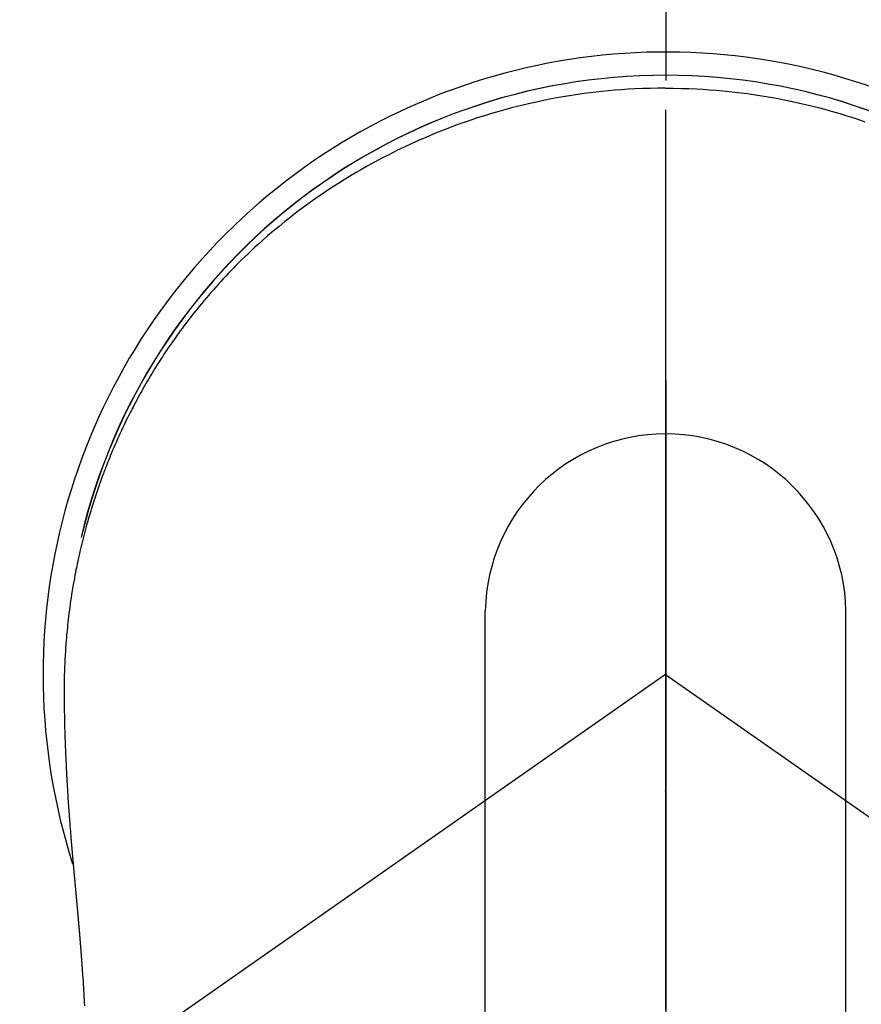
# Model space of a CAD drawing. Extents: x 84007 to 110129, y -32850 to -24450.
# Drawn here: x 87348 to 87383, y -25691 to -25650 of the extents above; entities that cross this region are included whole.
import ezdxf

# ---------------------------------------------------------------- set-up
doc = ezdxf.new("R2010")
doc.units = 0
doc.header["$LTSCALE"] = 50
doc.header["$MEASUREMENT"] = 0
doc.linetypes.add('CENTER', pattern=[2, 1.25, -0.25, 0.25, -0.25])
doc.linetypes.add('CENTER2', pattern=[1.125, 0.75, -0.125, 0.125, -0.125])
doc.layers.add('150-機器', color=8, linetype='CONTINUOUS')
doc.layers.add('166-寸法B', color=11, linetype='CONTINUOUS')

msp = doc.modelspace()

# ---------------------------------------------------------------- linework, layer by layer
at = {"layer": '150-機器', "color": 161, "linetype": 'CENTER2'}
msp.add_line((87375.079, -25540.768), (87375.079, -26032.21), dxfattribs=at)
at = {"layer": '150-機器', "color": 13, "linetype": 'Continuous'}
for p, q in [((87367.57, -25705.904), (87367.57, -25674.143)), ((87382.596, -25705.911), (87382.596, -25674.143))]:
    msp.add_line(p, q, dxfattribs=at)
at = {"layer": '150-機器', "color": 13, "linetype": 'CENTER2'}
for q in [(87131.061, -25847.657), (87619.097, -25847.657)]:
    msp.add_line((87375.079, -25676.794), q, dxfattribs=at)
at = {"layer": '150-機器', "color": 13, "linetype": 'Continuous'}
for points in [[(87375.083, -25652.367), (87374.762, -25652.372), (87374.442, -25652.378), (87374.122, -25652.387), (87373.801, -25652.4), (87373.525, -25652.415), (87373.249, -25652.433), (87372.974, -25652.455), (87372.698, -25652.48), (87372.445, -25652.505), (87372.191, -25652.533), (87371.938, -25652.563), (87371.685, -25652.595), (87371.422, -25652.632), (87371.16, -25652.672), (87370.898, -25652.714), (87370.637, -25652.759), (87370.32, -25652.818), (87370.004, -25652.88), (87369.689, -25652.947), (87369.374, -25653.017), (87369.136, -25653.073), (87368.899, -25653.132), (87368.663, -25653.193), (87368.427, -25653.256), (87368.128, -25653.339), (87367.83, -25653.426), (87367.533, -25653.517), (87367.238, -25653.611), (87367.007, -25653.687), (87366.777, -25653.765), (87366.547, -25653.846), (87366.318, -25653.929), (87366.008, -25654.045), (87365.7, -25654.165), (87365.394, -25654.289), (87365.089, -25654.418), (87364.786, -25654.55), (87364.485, -25654.686), (87364.186, -25654.825), (87363.889, -25654.969), (87363.574, -25655.126), (87363.261, -25655.288), (87362.951, -25655.453), (87362.643, -25655.623), (87362.414, -25655.754), (87362.186, -25655.886), (87361.96, -25656.022), (87361.735, -25656.159), (87361.494, -25656.31), (87361.253, -25656.464), (87361.015, -25656.62), (87360.778, -25656.779), (87360.579, -25656.916), (87360.381, -25657.055), (87360.185, -25657.195), (87359.99, -25657.338), (87359.795, -25657.483), (87359.601, -25657.63), (87359.409, -25657.779), (87359.218, -25657.93), (87358.977, -25658.126), (87358.739, -25658.325), (87358.504, -25658.527), (87358.271, -25658.732), (87358.123, -25658.865), (87357.976, -25658.999), (87357.831, -25659.133), (87357.686, -25659.27), (87357.559, -25659.392), (87357.433, -25659.514), (87357.308, -25659.638), (87357.184, -25659.763), (87357.076, -25659.872), (87356.969, -25659.983), (87356.862, -25660.094), (87356.757, -25660.205), (87356.652, -25660.317), (87356.549, -25660.43), (87356.446, -25660.543), (87356.343, -25660.657), (87356.242, -25660.771), (87356.141, -25660.886), (87356.04, -25661.002), (87355.941, -25661.118), (87355.842, -25661.235), (87355.745, -25661.352), (87355.648, -25661.47), (87355.552, -25661.589), (87355.457, -25661.708), (87355.362, -25661.827), (87355.268, -25661.948), (87355.175, -25662.068), (87355.096, -25662.172), (87355.017, -25662.276), (87354.939, -25662.381), (87354.862, -25662.486), (87354.801, -25662.57), (87354.74, -25662.654), (87354.68, -25662.738), (87354.62, -25662.823), (87354.505, -25662.987), (87354.392, -25663.153), (87354.28, -25663.319), (87354.169, -25663.487), (87354.121, -25663.559), (87354.073, -25663.632), (87354.026, -25663.705), (87353.979, -25663.778), (87353.921, -25663.869), (87353.863, -25663.961), (87353.806, -25664.053), (87353.749, -25664.146), (87353.693, -25664.238), (87353.637, -25664.331), (87353.581, -25664.424), (87353.526, -25664.518), (87353.471, -25664.611), (87353.417, -25664.705), (87353.363, -25664.799), (87353.309, -25664.893), (87353.256, -25664.988), (87353.203, -25665.083), (87353.15, -25665.178), (87353.098, -25665.273), (87353.047, -25665.368), (87352.996, -25665.464), (87352.946, -25665.559), (87352.895, -25665.655), (87352.855, -25665.732), (87352.816, -25665.809), (87352.776, -25665.887), (87352.737, -25665.964), (87352.669, -25666.1), (87352.602, -25666.236), (87352.536, -25666.373), (87352.471, -25666.51), (87352.416, -25666.627), (87352.361, -25666.745), (87352.307, -25666.864), (87352.254, -25666.982), (87352.201, -25667.101), (87352.149, -25667.22), (87352.097, -25667.339), (87352.046, -25667.459), (87352.004, -25667.559), (87351.963, -25667.659), (87351.922, -25667.76), (87351.881, -25667.86), (87351.849, -25667.941), (87351.817, -25668.022), (87351.785, -25668.102), (87351.753, -25668.183), (87351.73, -25668.244), (87351.706, -25668.305), (87351.683, -25668.365), (87351.66, -25668.426), (87351.615, -25668.548), (87351.57, -25668.671), (87351.526, -25668.793), (87351.483, -25668.916), (87351.454, -25668.998), (87351.425, -25669.08), (87351.397, -25669.162), (87351.369, -25669.244), (87351.328, -25669.368), (87351.287, -25669.492), (87351.248, -25669.616), (87351.208, -25669.74), (87351.17, -25669.864), (87351.131, -25669.989), (87351.094, -25670.114), (87351.057, -25670.239), (87351.032, -25670.322), (87351.008, -25670.406), (87350.984, -25670.49), (87350.961, -25670.574), (87350.915, -25670.742), (87350.87, -25670.91), (87350.827, -25671.078), (87350.784, -25671.247), (87350.759, -25671.353), (87350.733, -25671.459), (87350.708, -25671.565), (87350.683, -25671.671), (87350.659, -25671.777), (87350.635, -25671.884), (87350.612, -25671.99), (87350.589, -25672.097), (87350.571, -25672.182), (87350.554, -25672.268), (87350.536, -25672.353), (87350.519, -25672.439), (87350.511, -25672.481), (87350.502, -25672.524), (87350.494, -25672.567), (87350.485, -25672.609), (87350.477, -25672.652), (87350.469, -25672.695), (87350.461, -25672.738), (87350.453, -25672.781), (87350.438, -25672.867), (87350.423, -25672.953), (87350.407, -25673.039), (87350.393, -25673.125), (87350.378, -25673.211), (87350.364, -25673.297), (87350.349, -25673.384), (87350.336, -25673.47), (87350.316, -25673.6), (87350.296, -25673.73), (87350.278, -25673.86), (87350.26, -25673.99), (87350.243, -25674.12), (87350.226, -25674.25), (87350.21, -25674.381), (87350.195, -25674.511), (87350.183, -25674.62), (87350.171, -25674.729), (87350.159, -25674.838), (87350.148, -25674.948), (87350.138, -25675.057), (87350.128, -25675.166), (87350.118, -25675.276), (87350.109, -25675.385), (87350.097, -25675.538), (87350.086, -25675.692), (87350.076, -25675.845), (87350.066, -25675.998), (87350.063, -25676.064), (87350.059, -25676.13), (87350.056, -25676.196), (87350.052, -25676.262), (87350.049, -25676.35), (87350.046, -25676.438), (87350.042, -25676.526), (87350.038, -25676.614), (87350.034, -25676.702), (87350.029, -25676.791), (87350.024, -25676.879), (87350.022, -25676.968), (87350.021, -25677.037), (87350.02, -25677.105), (87350.021, -25677.174), (87350.022, -25677.243), (87350.022, -25677.351), (87350.023, -25677.458), (87350.023, -25677.566), (87350.024, -25677.674), (87350.024, -25677.752), (87350.025, -25677.83), (87350.026, -25677.908), (87350.027, -25677.986), (87350.027, -25678.04), (87350.028, -25678.094), (87350.029, -25678.148), (87350.029, -25678.202), (87350.031, -25678.286), (87350.032, -25678.37), (87350.034, -25678.454), (87350.035, -25678.538), (87350.037, -25678.604), (87350.038, -25678.67), (87350.039, -25678.737), (87350.04, -25678.803), (87350.042, -25678.881), (87350.045, -25678.959), (87350.047, -25679.037), (87350.049, -25679.115), (87350.051, -25679.185), (87350.053, -25679.255), (87350.055, -25679.325), (87350.057, -25679.394), (87350.06, -25679.475), (87350.063, -25679.556), (87350.066, -25679.637), (87350.069, -25679.717), (87350.072, -25679.783), (87350.074, -25679.848), (87350.077, -25679.913), (87350.079, -25679.979), (87350.082, -25680.044), (87350.085, -25680.11), (87350.087, -25680.176), (87350.09, -25680.241), (87350.094, -25680.313), (87350.097, -25680.385), (87350.101, -25680.457), (87350.104, -25680.529), (87350.107, -25680.584), (87350.11, -25680.639), (87350.113, -25680.693), (87350.115, -25680.748), (87350.12, -25680.84), (87350.124, -25680.932), (87350.129, -25681.025), (87350.134, -25681.117), (87350.137, -25681.172), (87350.141, -25681.228), (87350.144, -25681.284), (87350.147, -25681.339), (87350.151, -25681.412), (87350.156, -25681.484), (87350.16, -25681.557), (87350.164, -25681.629), (87350.169, -25681.716), (87350.175, -25681.803), (87350.18, -25681.89), (87350.186, -25681.977), (87350.193, -25682.076), (87350.199, -25682.175), (87350.206, -25682.274), (87350.213, -25682.373), (87350.217, -25682.429), (87350.221, -25682.484), (87350.225, -25682.539), (87350.229, -25682.594), (87350.234, -25682.668), (87350.239, -25682.742), (87350.245, -25682.816), (87350.25, -25682.89), (87350.256, -25682.975), (87350.263, -25683.06), (87350.269, -25683.144), (87350.276, -25683.229), (87350.284, -25683.331), (87350.292, -25683.432), (87350.3, -25683.534), (87350.309, -25683.635)], [(87375.083, -25652.367), (87375.404, -25652.372), (87375.724, -25652.378), (87376.044, -25652.387), (87376.365, -25652.4), (87376.641, -25652.415), (87376.917, -25652.433), (87377.192, -25652.455), (87377.468, -25652.48), (87377.721, -25652.505), (87377.975, -25652.533), (87378.228, -25652.563), (87378.481, -25652.595), (87378.744, -25652.632), (87379.006, -25652.672), (87379.268, -25652.714), (87379.529, -25652.759), (87379.846, -25652.818), (87380.162, -25652.88), (87380.477, -25652.947), (87380.792, -25653.017), (87381.03, -25653.073), (87381.267, -25653.132), (87381.503, -25653.193), (87381.739, -25653.256), (87382.038, -25653.339), (87382.336, -25653.426), (87382.633, -25653.517), (87382.928, -25653.611), (87383.159, -25653.687), (87383.389, -25653.765)], [(87350.309, -25683.635), (87350.309, -25683.642), (87350.31, -25683.649), (87350.311, -25683.656), (87350.311, -25683.663), (87350.312, -25683.67), (87350.312, -25683.677), (87350.313, -25683.684), (87350.313, -25683.691), (87350.314, -25683.698), (87350.315, -25683.705), (87350.315, -25683.712), (87350.316, -25683.719), (87350.316, -25683.726), (87350.317, -25683.732), (87350.317, -25683.739), (87350.318, -25683.746), (87350.319, -25683.753), (87350.319, -25683.76), (87350.32, -25683.767), (87350.32, -25683.774), (87350.321, -25683.781), (87350.322, -25683.789), (87350.322, -25683.796), (87350.323, -25683.803), (87350.323, -25683.81), (87350.324, -25683.817), (87350.324, -25683.824), (87350.325, -25683.831), (87350.326, -25683.838), (87350.326, -25683.845), (87350.327, -25683.852), (87350.327, -25683.858), (87350.328, -25683.865), (87350.329, -25683.872), (87350.329, -25683.879), (87350.33, -25683.886), (87350.33, -25683.893), (87350.331, -25683.9), (87350.332, -25683.907), (87350.332, -25683.915), (87350.333, -25683.922), (87350.333, -25683.929), (87350.334, -25683.936), (87350.335, -25683.943), (87350.335, -25683.95), (87350.336, -25683.957), (87350.337, -25683.964), (87350.337, -25683.971), (87350.338, -25683.979), (87350.338, -25683.986), (87350.339, -25683.993), (87350.34, -25684), (87350.34, -25684.007), (87350.341, -25684.014), (87350.341, -25684.021), (87350.342, -25684.028), (87350.343, -25684.036), (87350.343, -25684.043), (87350.344, -25684.05), (87350.345, -25684.057), (87350.345, -25684.064), (87350.346, -25684.071), (87350.346, -25684.079), (87350.347, -25684.086), (87350.348, -25684.093), (87350.348, -25684.1), (87350.349, -25684.107), (87350.35, -25684.115), (87350.35, -25684.122), (87350.351, -25684.129), (87350.351, -25684.136), (87350.352, -25684.143), (87350.353, -25684.151), (87350.353, -25684.158), (87350.354, -25684.165), (87350.355, -25684.172), (87350.355, -25684.179), (87350.356, -25684.187), (87350.356, -25684.194), (87350.357, -25684.201), (87350.358, -25684.208), (87350.358, -25684.216), (87350.359, -25684.223), (87350.36, -25684.23), (87350.36, -25684.236), (87350.361, -25684.244), (87350.362, -25684.251), (87350.362, -25684.258), (87350.363, -25684.265), (87350.363, -25684.273), (87350.364, -25684.28), (87350.365, -25684.287), (87350.365, -25684.294), (87350.366, -25684.302), (87350.367, -25684.309), (87350.367, -25684.316), (87350.368, -25684.324), (87350.369, -25684.331), (87350.369, -25684.338), (87350.37, -25684.346), (87350.371, -25684.353), (87350.371, -25684.36), (87350.372, -25684.368), (87350.373, -25684.375), (87350.373, -25684.382), (87350.374, -25684.389), (87350.374, -25684.397), (87350.375, -25684.404), (87350.376, -25684.411), (87350.376, -25684.419), (87350.377, -25684.426), (87350.378, -25684.434), (87350.378, -25684.441), (87350.379, -25684.448), (87350.38, -25684.456), (87350.38, -25684.463), (87350.381, -25684.47), (87350.382, -25684.478), (87350.382, -25684.485), (87350.383, -25684.492), (87350.384, -25684.5), (87350.384, -25684.507), (87350.385, -25684.515), (87350.386, -25684.522), (87350.386, -25684.529), (87350.387, -25684.537), (87350.388, -25684.544), (87350.388, -25684.552), (87350.389, -25684.559), (87350.39, -25684.566), (87350.39, -25684.574), (87350.391, -25684.581), (87350.392, -25684.589), (87350.392, -25684.596), (87350.393, -25684.604), (87350.394, -25684.61), (87350.394, -25684.618), (87350.395, -25684.625), (87350.396, -25684.632), (87350.396, -25684.64), (87350.397, -25684.647), (87350.398, -25684.655), (87350.398, -25684.662), (87350.399, -25684.67), (87350.4, -25684.677), (87350.4, -25684.685), (87350.401, -25684.692), (87350.402, -25684.7), (87350.402, -25684.707), (87350.403, -25684.715), (87350.404, -25684.722), (87350.404, -25684.73), (87350.404, -25684.737), (87350.405, -25684.745), (87350.406, -25684.752), (87350.406, -25684.76), (87350.407, -25684.767), (87350.408, -25684.775), (87350.408, -25684.782), (87350.409, -25684.79), (87350.41, -25684.797), (87350.41, -25684.805), (87350.411, -25684.812), (87350.412, -25684.82), (87350.412, -25684.827), (87350.413, -25684.835), (87350.414, -25684.842), (87350.414, -25684.85), (87350.415, -25684.858), (87350.416, -25684.865), (87350.417, -25684.873), (87350.417, -25684.88), (87350.418, -25684.888), (87350.419, -25684.895), (87350.419, -25684.903), (87350.42, -25684.911), (87350.421, -25684.918), (87350.421, -25684.926), (87350.422, -25684.933), (87350.423, -25684.941), (87350.423, -25684.949), (87350.424, -25684.956), (87350.425, -25684.964), (87350.426, -25684.971), (87350.426, -25684.979), (87350.427, -25684.987), (87350.428, -25684.993), (87350.428, -25685.001), (87350.429, -25685.009), (87350.43, -25685.016), (87350.43, -25685.024), (87350.431, -25685.031), (87350.432, -25685.039), (87350.433, -25685.047), (87350.433, -25685.054), (87350.434, -25685.062), (87350.435, -25685.07), (87350.435, -25685.077), (87350.436, -25685.085), (87350.437, -25685.093), (87350.438, -25685.1), (87350.438, -25685.108), (87350.439, -25685.116), (87350.44, -25685.123), (87350.44, -25685.131), (87350.441, -25685.139), (87350.442, -25685.146), (87350.442, -25685.154), (87350.443, -25685.162), (87350.444, -25685.17), (87350.445, -25685.177), (87350.445, -25685.185), (87350.446, -25685.193), (87350.447, -25685.2), (87350.447, -25685.208), (87350.448, -25685.216), (87350.449, -25685.224), (87350.45, -25685.231), (87350.45, -25685.239), (87350.451, -25685.247), (87350.452, -25685.255), (87350.452, -25685.262), (87350.453, -25685.27), (87350.454, -25685.278), (87350.455, -25685.286), (87350.455, -25685.293), (87350.456, -25685.301), (87350.457, -25685.309), (87350.457, -25685.317), (87350.458, -25685.324), (87350.459, -25685.332), (87350.46, -25685.34), (87350.46, -25685.348), (87350.461, -25685.356), (87350.462, -25685.363), (87350.462, -25685.37), (87350.463, -25685.378), (87350.464, -25685.386), (87350.465, -25685.394), (87350.465, -25685.401), (87350.466, -25685.409), (87350.467, -25685.417), (87350.468, -25685.425), (87350.468, -25685.433), (87350.469, -25685.441), (87350.47, -25685.448), (87350.47, -25685.456), (87350.471, -25685.464), (87350.472, -25685.472), (87350.473, -25685.48), (87350.473, -25685.488), (87350.474, -25685.495), (87350.475, -25685.503), (87350.475, -25685.511), (87350.476, -25685.519), (87350.477, -25685.527), (87350.478, -25685.535), (87350.478, -25685.543), (87350.479, -25685.551), (87350.48, -25685.558), (87350.481, -25685.566), (87350.481, -25685.574), (87350.482, -25685.582), (87350.483, -25685.59), (87350.483, -25685.598), (87350.484, -25685.606), (87350.485, -25685.614), (87350.486, -25685.622), (87350.486, -25685.63), (87350.487, -25685.638), (87350.488, -25685.645), (87350.489, -25685.653), (87350.489, -25685.661), (87350.49, -25685.669), (87350.491, -25685.677), (87350.492, -25685.685), (87350.492, -25685.693), (87350.493, -25685.701), (87350.494, -25685.709), (87350.494, -25685.717), (87350.495, -25685.725), (87350.496, -25685.733), (87350.497, -25685.741), (87350.497, -25685.748), (87350.498, -25685.756), (87350.499, -25685.764), (87350.5, -25685.772), (87350.5, -25685.78), (87350.501, -25685.788), (87350.502, -25685.796), (87350.503, -25685.804), (87350.503, -25685.812), (87350.504, -25685.82), (87350.505, -25685.828), (87350.505, -25685.836), (87350.506, -25685.844), (87350.507, -25685.852), (87350.508, -25685.86), (87350.508, -25685.868), (87350.509, -25685.876), (87350.51, -25685.884), (87350.511, -25685.892), (87350.511, -25685.9), (87350.512, -25685.908), (87350.513, -25685.916), (87350.514, -25685.924), (87350.514, -25685.932), (87350.515, -25685.94), (87350.516, -25685.948), (87350.517, -25685.956), (87350.517, -25685.964), (87350.518, -25685.972), (87350.519, -25685.98), (87350.52, -25685.989), (87350.52, -25685.997), (87350.521, -25686.005), (87350.522, -25686.013), (87350.522, -25686.021), (87350.523, -25686.029), (87350.524, -25686.037), (87350.525, -25686.045), (87350.525, -25686.053), (87350.526, -25686.061), (87350.527, -25686.07), (87350.528, -25686.078), (87350.528, -25686.086), (87350.529, -25686.094), (87350.53, -25686.102), (87350.531, -25686.11), (87350.531, -25686.118), (87350.532, -25686.125), (87350.533, -25686.134), (87350.534, -25686.142), (87350.534, -25686.15), (87350.535, -25686.158), (87350.536, -25686.166), (87350.537, -25686.174), (87350.537, -25686.182), (87350.538, -25686.191), (87350.539, -25686.199), (87350.54, -25686.207), (87350.54, -25686.215), (87350.541, -25686.223), (87350.542, -25686.232), (87350.543, -25686.24), (87350.543, -25686.248), (87350.544, -25686.256), (87350.545, -25686.264), (87350.546, -25686.273), (87350.546, -25686.281), (87350.547, -25686.289), (87350.548, -25686.297), (87350.549, -25686.305), (87350.549, -25686.314), (87350.55, -25686.322), (87350.551, -25686.33), (87350.551, -25686.338), (87350.552, -25686.346), (87350.553, -25686.355), (87350.554, -25686.363), (87350.554, -25686.371), (87350.555, -25686.379), (87350.556, -25686.388), (87350.557, -25686.396), (87350.557, -25686.404), (87350.558, -25686.412), (87350.559, -25686.421), (87350.56, -25686.429), (87350.56, -25686.437), (87350.561, -25686.446), (87350.562, -25686.454), (87350.563, -25686.462), (87350.563, -25686.47), (87350.564, -25686.479), (87350.565, -25686.487), (87350.566, -25686.495), (87350.566, -25686.503), (87350.567, -25686.511), (87350.568, -25686.519), (87350.569, -25686.527), (87350.569, -25686.536), (87350.57, -25686.544), (87350.571, -25686.552), (87350.572, -25686.561), (87350.572, -25686.569), (87350.573, -25686.577), (87350.574, -25686.586), (87350.575, -25686.594), (87350.575, -25686.602), (87350.576, -25686.611), (87350.577, -25686.619), (87350.578, -25686.627), (87350.578, -25686.636), (87350.579, -25686.644), (87350.58, -25686.653), (87350.581, -25686.661), (87350.581, -25686.669), (87350.582, -25686.678), (87350.583, -25686.686), (87350.584, -25686.694), (87350.584, -25686.703), (87350.585, -25686.711), (87350.586, -25686.72), (87350.587, -25686.728), (87350.587, -25686.736), (87350.588, -25686.745), (87350.589, -25686.753), (87350.59, -25686.762), (87350.59, -25686.77), (87350.591, -25686.778), (87350.592, -25686.787), (87350.593, -25686.795), (87350.593, -25686.804), (87350.594, -25686.812), (87350.595, -25686.821), (87350.596, -25686.829), (87350.596, -25686.837), (87350.597, -25686.846), (87350.598, -25686.854), (87350.599, -25686.863), (87350.599, -25686.871), (87350.6, -25686.879), (87350.601, -25686.887), (87350.602, -25686.896), (87350.602, -25686.904), (87350.603, -25686.913), (87350.604, -25686.921), (87350.605, -25686.929), (87350.605, -25686.938), (87350.606, -25686.946), (87350.607, -25686.955), (87350.608, -25686.963), (87350.608, -25686.972), (87350.609, -25686.98), (87350.61, -25686.989), (87350.611, -25686.997), (87350.611, -25687.006), (87350.612, -25687.014), (87350.613, -25687.023), (87350.613, -25687.031), (87350.614, -25687.04), (87350.615, -25687.049), (87350.616, -25687.057), (87350.616, -25687.066), (87350.617, -25687.074), (87350.618, -25687.083), (87350.619, -25687.091), (87350.619, -25687.1), (87350.62, -25687.108), (87350.621, -25687.117), (87350.622, -25687.125), (87350.622, -25687.134), (87350.623, -25687.143), (87350.624, -25687.151), (87350.625, -25687.16), (87350.625, -25687.168), (87350.626, -25687.177), (87350.627, -25687.185), (87350.628, -25687.194), (87350.628, -25687.203), (87350.629, -25687.211), (87350.63, -25687.22), (87350.631, -25687.228), (87350.631, -25687.237), (87350.632, -25687.246), (87350.633, -25687.253), (87350.634, -25687.262), (87350.634, -25687.27), (87350.635, -25687.279), (87350.636, -25687.288), (87350.637, -25687.296), (87350.637, -25687.305), (87350.638, -25687.314), (87350.639, -25687.322), (87350.639, -25687.331), (87350.64, -25687.34), (87350.641, -25687.348), (87350.642, -25687.357), (87350.642, -25687.365), (87350.643, -25687.374), (87350.644, -25687.383), (87350.645, -25687.391), (87350.645, -25687.4), (87350.646, -25687.409), (87350.647, -25687.417), (87350.648, -25687.426), (87350.648, -25687.435), (87350.649, -25687.444), (87350.65, -25687.452), (87350.651, -25687.461), (87350.651, -25687.47), (87350.652, -25687.478), (87350.653, -25687.487), (87350.653, -25687.496), (87350.654, -25687.504), (87350.655, -25687.513), (87350.656, -25687.522), (87350.656, -25687.531), (87350.657, -25687.539), (87350.658, -25687.548), (87350.659, -25687.557), (87350.659, -25687.565), (87350.66, -25687.574), (87350.661, -25687.583), (87350.662, -25687.592), (87350.662, -25687.6), (87350.663, -25687.609), (87350.664, -25687.618), (87350.665, -25687.626), (87350.665, -25687.634), (87350.666, -25687.643), (87350.667, -25687.652), (87350.667, -25687.661), (87350.668, -25687.67), (87350.669, -25687.678), (87350.67, -25687.687), (87350.67, -25687.696), (87350.671, -25687.705), (87350.672, -25687.713), (87350.673, -25687.722), (87350.673, -25687.731), (87350.674, -25687.74), (87350.675, -25687.749), (87350.675, -25687.758), (87350.676, -25687.766), (87350.677, -25687.775), (87350.678, -25687.784), (87350.678, -25687.793), (87350.679, -25687.802), (87350.68, -25687.81), (87350.681, -25687.819), (87350.681, -25687.828), (87350.682, -25687.837), (87350.683, -25687.846), (87350.683, -25687.855), (87350.684, -25687.863), (87350.685, -25687.872), (87350.686, -25687.881), (87350.686, -25687.89), (87350.687, -25687.899), (87350.688, -25687.908), (87350.688, -25687.917), (87350.689, -25687.926), (87350.69, -25687.934), (87350.691, -25687.943), (87350.691, -25687.952), (87350.692, -25687.961), (87350.693, -25687.97), (87350.694, -25687.979), (87350.694, -25687.988), (87350.695, -25687.997), (87350.696, -25688.005), (87350.696, -25688.013), (87350.697, -25688.022), (87350.698, -25688.031), (87350.699, -25688.04), (87350.699, -25688.049), (87350.7, -25688.058), (87350.701, -25688.067), (87350.701, -25688.076), (87350.702, -25688.085), (87350.703, -25688.094), (87350.704, -25688.103), (87350.704, -25688.112), (87350.705, -25688.121), (87350.706, -25688.13), (87350.706, -25688.139), (87350.707, -25688.148), (87350.708, -25688.157), (87350.709, -25688.165), (87350.709, -25688.174), (87350.71, -25688.183), (87350.711, -25688.192), (87350.711, -25688.201), (87350.712, -25688.21), (87350.713, -25688.219), (87350.714, -25688.228), (87350.714, -25688.237), (87350.715, -25688.246), (87350.716, -25688.255), (87350.716, -25688.264), (87350.717, -25688.273), (87350.718, -25688.282), (87350.718, -25688.291), (87350.719, -25688.3), (87350.72, -25688.309), (87350.721, -25688.318), (87350.721, -25688.327), (87350.722, -25688.337), (87350.723, -25688.346), (87350.723, -25688.355), (87350.724, -25688.364), (87350.725, -25688.373), (87350.725, -25688.381), (87350.726, -25688.39), (87350.727, -25688.399), (87350.728, -25688.408), (87350.728, -25688.417), (87350.729, -25688.426), (87350.73, -25688.435), (87350.73, -25688.444), (87350.731, -25688.453), (87350.732, -25688.462), (87350.732, -25688.471), (87350.733, -25688.48), (87350.734, -25688.49), (87350.735, -25688.499), (87350.735, -25688.508), (87350.736, -25688.517), (87350.737, -25688.526), (87350.737, -25688.535), (87350.738, -25688.544), (87350.739, -25688.553), (87350.739, -25688.562), (87350.74, -25688.571), (87350.741, -25688.581), (87350.741, -25688.59), (87350.742, -25688.599), (87350.743, -25688.608), (87350.744, -25688.617), (87350.744, -25688.626), (87350.745, -25688.635), (87350.746, -25688.645), (87350.746, -25688.654), (87350.747, -25688.663), (87350.748, -25688.672), (87350.748, -25688.681), (87350.749, -25688.69), (87350.75, -25688.699), (87350.75, -25688.709), (87350.751, -25688.718), (87350.752, -25688.727), (87350.752, -25688.736), (87350.753, -25688.745), (87350.754, -25688.755), (87350.754, -25688.763), (87350.755, -25688.772), (87350.756, -25688.781), (87350.757, -25688.79), (87350.757, -25688.8), (87350.758, -25688.809), (87350.759, -25688.818), (87350.759, -25688.827), (87350.76, -25688.836), (87350.761, -25688.846), (87350.761, -25688.855), (87350.762, -25688.864), (87350.763, -25688.873), (87350.763, -25688.883), (87350.764, -25688.892), (87350.765, -25688.901), (87350.765, -25688.91), (87350.766, -25688.92), (87350.767, -25688.929), (87350.767, -25688.938), (87350.768, -25688.947), (87350.769, -25688.957), (87350.769, -25688.966), (87350.77, -25688.975), (87350.771, -25688.985), (87350.771, -25688.994), (87350.772, -25689.003), (87350.773, -25689.012), (87350.773, -25689.022), (87350.774, -25689.031), (87350.775, -25689.04), (87350.775, -25689.05), (87350.776, -25689.059), (87350.776, -25689.068), (87350.777, -25689.078), (87350.778, -25689.087), (87350.778, -25689.096), (87350.779, -25689.106), (87350.78, -25689.115), (87350.78, -25689.124), (87350.781, -25689.133), (87350.781, -25689.142), (87350.781, -25689.151), (87350.782, -25689.161), (87350.783, -25689.17), (87350.783, -25689.179), (87350.784, -25689.189), (87350.785, -25689.198), (87350.785, -25689.207), (87350.786, -25689.217), (87350.787, -25689.226), (87350.787, -25689.235), (87350.788, -25689.245), (87350.789, -25689.254), (87350.789, -25689.264), (87350.79, -25689.273), (87350.79, -25689.282), (87350.791, -25689.292), (87350.792, -25689.301), (87350.792, -25689.31), (87350.793, -25689.32), (87350.794, -25689.329), (87350.794, -25689.338), (87350.795, -25689.348), (87350.796, -25689.357), (87350.796, -25689.367), (87350.797, -25689.376), (87350.798, -25689.385)], [(87350.798, -25689.385), (87350.815, -25689.645), (87350.831, -25689.905), (87350.846, -25690.165), (87350.86, -25690.425), (87350.869, -25690.611)]]:
    msp.add_lwpolyline(points, dxfattribs=at)
for centre, radius, start, end in [((87375.079, -25676.794), 25.931, 0, 197.7244), ((87375.079, -25676.851), 25.02, 13.3229, 166.6771), ((87375.087, -25676.851), 25.02, 13.3229, 166.6771), ((87375.083, -25674.287), 7.514, 1.098, 178.902)]:
    msp.add_arc(centre, radius, start, end, dxfattribs=at)
msp.add_point((87375.079, -25681.644), dxfattribs=at)
at = {"layer": '166-寸法B', "linetype": 'CENTER'}
msp.add_line((87375.087, -25564.544), (87375.087, -25743.206), dxfattribs=at)

doc.saveas('drawing.dxf')
